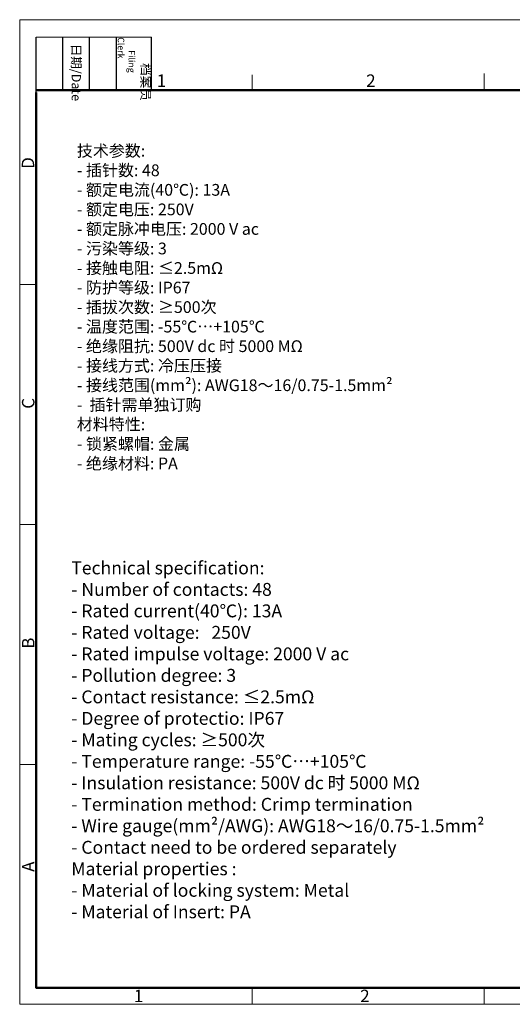
# Model space of a CAD drawing. Units: millimetres. Extents: x 3437 to 4465, y -2282 to -194.
# Drawn here: x 3729 to 3834, y -404 to -194 of the extents above; entities that cross this region are included whole.
import ezdxf

# ---------------------------------------------------------------- set-up
doc = ezdxf.new("R2010")
doc.units = ezdxf.units.MM
doc.layers.get('0').update_dxf_attribs({"lineweight": 13})
doc.layers.add('图框', color=7, linetype='Continuous', lineweight=20)
doc.styles.add('chinese', font='romans.shx', dxfattribs={"width": 0.8, "bigfont": 'chineset.shx'})
doc.styles.add('Romans字体', font='romans.shx', dxfattribs={"width": 0.75})

# ---------------------------------------------------------------- blocks, each defined once
blk = doc.blocks.new('A4图框-NEW')
at = {"layer": '图框', "color": 1, "lineweight": 18}
for p, q in [((833.41, 690.53), (833.41, 480.53)), ((833.41, 690.53), (1130.41, 690.53)), ((833.41, 480.53), (1130.41, 480.53))]:
    blk.add_line(p, q, dxfattribs=at)
at = {"layer": '图框', "lineweight": -3}
for p, q in [((836.91, 675.02), (836.91, 686.79)), ((842.62, 675.53), (842.62, 686.79)), ((848.33, 675.53), (848.33, 686.79)), ((854.05, 675.53), (854.05, 686.79)), ((861.54, 675.53), (861.54, 686.79)), ((842.62, 675.53), (842.62, 685.02)), ((848.33, 675.53), (848.33, 685.02)), ((854.05, 675.53), (854.05, 685.02)), ((836.91, 675.02), (836.91, 684.5))]:
    blk.add_line(p, q, dxfattribs=at)
at = {"layer": '图框', "lineweight": 18}
blk.add_line((836.91, 686.79), (861.54, 686.79), dxfattribs=at)
at = {"layer": '图框', "color": 6}
for p, q in [((882.95, 678.8), (882.95, 675.53)), ((932.48, 679.03), (932.48, 675.53)), ((836.91, 634.07), (833.41, 634.07)), ((836.91, 582.89), (833.41, 582.89)), ((836.91, 531.71), (833.41, 531.71)), ((882.95, 484.03), (882.95, 480.53)), ((932.48, 484.03), (932.48, 480.53))]:
    blk.add_line(p, q, dxfattribs=at)
at = {"layer": '图框', "lineweight": 50}
for p, q in [((836.91, 675.53), (1126.93, 675.53)), ((836.91, 484.02), (836.91, 675.02)), ((836.85, 484.03), (1126.93, 484.03))]:
    blk.add_line(p, q, dxfattribs=at)
at = {"layer": '图框', "char_height": 1.959, "width": 11.2554, "attachment_point": 4, "rotation": 270, "style": 'chinese'}
for s, insert in [('\\pi0.7115;日期{\\Fromans|c134;/Date}', (845.48, 686.79)), ('\\pi2.82026;档案员{\\H0.7x;\\P\\pi1.41587;\\Fromans|c134;Filing Clerk\\fFangSong_GB2312|b0|i0|c134|p49; }', (857.79, 686.79))]:
    blk.add_mtext(s, dxfattribs=dict(at, insert=insert))
at = {"layer": '图框', "color": 6, "char_height": 2.65, "width": 2.5579, "attachment_point": 1, "style": 'Romans字体'}
for s, insert in [('1', (862.63, 678.86)), ('2', (907.3, 678.86)), ('1', (857.76, 483.65)), ('2', (906.03, 483.65))]:
    blk.add_mtext(s, dxfattribs=dict(at, insert=insert))
at = {"layer": '图框', "color": 6, "char_height": 2.65, "width": 2.5579, "attachment_point": 1, "rotation": 90, "style": 'Romans字体'}
for s, insert in [('D', (833.85, 658.73)), ('C', (833.9, 607.55)), ('B', (833.9, 556.37)), ('A', (833.9, 508.79))]:
    blk.add_mtext(s, dxfattribs=dict(at, insert=insert))

msp = doc.modelspace()

# ---------------------------------------------------------------- block references
at = {"layer": '图框', "color": 3}
msp.add_blockref('A4图框-NEW', (2896.006, -884.957), dxfattribs=at)

# ---------------------------------------------------------------- texts
at = {"color": 3, "attachment_point": 1, "style": 'chinese'}
for s, insert, char_height, width in [('\\A1;\\pxql;技术参数:\\P{\\Fromans|c134;-} 插针数{\\Fromans|c134;:\\fFangSong_GB2312|b0|i0|c134|p49; \\Fromans|c134;48\\fFangSong_GB2312|b0|i0|c134|p49;    \\P\\Fromans|c134;-} 额定电流{\\Fromans|c134;(40}℃{\\Fromans|c134;):\\fFangSong_GB2312|b0|i0|c134|p49; \\Fromans|c134;13A\\fFangSong_GB2312|b0|i0|c134|p49;     \\P\\Fromans|c134;-} 额定电压{\\Fromans|c134;:\\fFangSong_GB2312|b0|i0|c134|p49; \\Fromans|c134;250V \\fFangSong_GB2312|b0|i0|c134|p49;  \\P\\Fromans|c134;-} 额定脉冲电压{\\Fromans|c134;:\\fFangSong_GB2312|b0|i0|c134|p49; \\Fromans|c134;2000 V ac \\fFangSong_GB2312|b0|i0|c134|p49;     \\P\\Fromans|c134;-} 污染等级{\\Fromans|c134;:\\fFangSong_GB2312|b0|i0|c134|p49; \\Fromans|c134;3\\P-} 接触电阻{\\Fromans|c134;: \\fFangSong_GB2312|b0|i0|c134|p49;≤\\Fromans|c134;2.5m\\fFangSong_GB2312|b0|i0|c134|p49;Ω\\P\\Fromans|c134;-} 防护等级{\\Fromans|c134;: IP67\\P-} 插拔次数{\\Fromans|c134;: }≥{\\Fromans|c134;500}次\\P{\\Fromans|c134;-} 温度范围{\\Fromans|c134;: -55}℃…{\\Fromans|c134;+105}℃\\P{\\Fromans|c134;-} 绝缘阻抗{\\Fromans|c134;: 500V dc} 时{\\Fromans|c134; 5000 M\\fFangSong_GB2312|b0|i0|c134|p49;Ω\\P\\Fromans|c134;-} 接线方式{\\Fromans|c134;: }冷压压接\\P{\\Fromans|c134;-} 接线范围{\\Fromans,chineset|c134;(mm²): \\A0;\\Fromans|c134;AWG18\\f仿宋_GB2312|b0|i0|c134|p49;～\\Fromans|c134;16/0.75-1.5mm²}\\P{\\Fromans|c134;-}  插针需单独订购\\P材料特性{\\Fromans|c134;:\\P-} 锁紧螺帽{\\Fromans|c134;: }金属\\P\\pq*;{\\Fromans|c134;-} 绝缘材料{\\Fromans|c134;: PA}', (3741.598, -221.129), 2.5, 73.04461), ('\\A1;\\pxql;{\\Fromans|c134;Technical specification:\\P- Number of contacts: 48        \\P- Rated current(40}℃{\\Fromans|c134;): 13A  \\P- Rated voltage:   250V   \\P- Rated impulse voltage: 2000 V ac \\P- Pollution degree: 3\\P- Contact resistance: ≤2.5mΩ\\P- Degree of protectio: IP67\\P- Mating cycles: }≥{\\Fromans|c134;500}次{\\Fromans|c134;\\P- Temperature range: -55}℃…{\\Fromans|c134;+105}℃{\\Fromans|c134;\\P- Insulation resistance: 500V dc }时{\\Fromans|c134; 5000 MΩ\\P- Termination method: Crimp termination\\P- Wire gauge(mm²/AWG): \\A0;AWG18\\f仿宋_GB2312|b0|i0|c134|p49;～\\Fromans|c134;16/0.75-1.5mm²\\C256; \\A1;\\C3;\\P\\pq*;- Contact need to be ordered separately\\P\\pql;Material properties :\\P- Material of locking system: Metal\\P- Material of Insert: PA}', (3740.42, -309.969), 2.75, 96.16842)]:
    msp.add_mtext(s, dxfattribs=dict(at, insert=insert, char_height=char_height, width=width))

doc.saveas('drawing.dxf')
